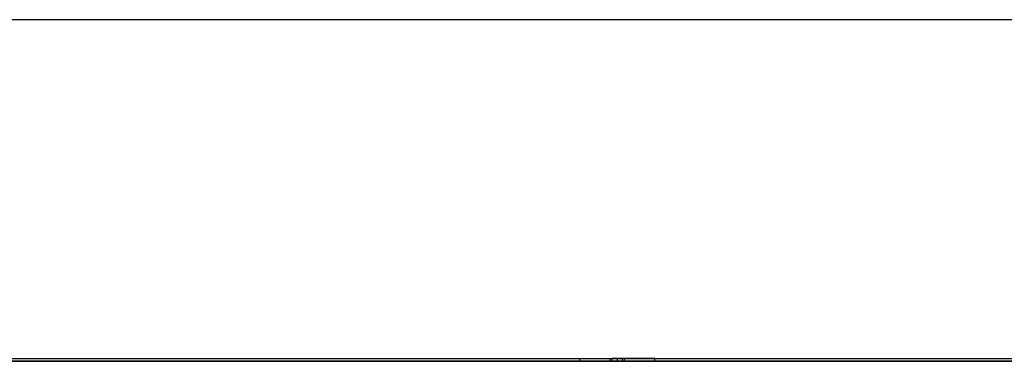
# Model space of a CAD drawing. Extents: x 1059 to 4222, y -276 to 2317.
# Drawn here: x 2731 to 2902, y 1917 to 1976 of the extents above; entities that cross this region are included whole.
import ezdxf

# ---------------------------------------------------------------- set-up
doc = ezdxf.new("R2010")
doc.units = 0
doc.header["$MEASUREMENT"] = 0
doc.layers.get('0').update_dxf_attribs({"linetype": 'CONTINUOUS'})

# ---------------------------------------------------------------- blocks, each defined once
blk = doc.blocks.new('BLK113')
at = {"color": 7, "linetype": 'Continuous'}
for p, q in [((2834.65, 1917.71), (2833.77, 1917.71)), ((2833.77, 1917.21), (2833.77, 1917.71)), ((2834.65, 1917.71), (2835.54, 1917.71)), ((2834.65, 1917.21), (2834.65, 1917.71)), ((2835.54, 1917.21), (2835.54, 1917.71)), ((2834.65, 1917.21), (2833.77, 1917.21)), ((2834.65, 1917.21), (2835.54, 1917.21))]:
    blk.add_line(p, q, dxfattribs=at)
for points in [[(2970.65, 1917.21, 0), (2317.65, 1917.21, 0), (2317.65, 1917.71, 0), (2970.65, 1917.71, 0)], [(2834.65, 1917.21, 0), (2828.15, 1917.21, 0), (2828.15, 1917.71, 0), (2834.65, 1917.71, 0)], [(2833.77, 1917.21, 0), (2833.4, 1917.21, 0), (2833.4, 1917.71, 0), (2833.77, 1917.71, 0)], [(2834.65, 1917.21, 0), (2841.15, 1917.21, 0), (2841.15, 1917.71, 0), (2834.65, 1917.71, 0)], [(2835.54, 1917.21, 0), (2835.9, 1917.21, 0), (2835.9, 1917.71, 0), (2835.54, 1917.71, 0)]]:
    blk.add_polyline3d(points, dxfattribs=at)

msp = doc.modelspace()

# ---------------------------------------------------------------- linework, layer by layer
at = {"color": 7, "linetype": 'Continuous'}
for p, q in [((2993.65, 1976.21), (2289.85, 1976.21)), ((2969.15, 1917.21), (2340.65, 1917.21)), ((2969.15, 1917.21), (2340.65, 1917.21))]:
    msp.add_line(p, q, dxfattribs=at)
for points in [[(2801.6, 1976.21, 0), (2798.1, 1976.21, 0), (2794.6, 1976.21, 0)], [(2801.6, 1976.21, 0), (2798.1, 1976.21, 0), (2794.6, 1976.21, 0)], [(2340.65, 1917.21, 0), (2339.65, 1917.21, 0), (2970.15, 1917.21, 0), (2969.15, 1917.21, 0)], [(2340.65, 1917.21, 0), (2339.65, 1917.21, 0), (2970.15, 1917.21, 0), (2969.15, 1917.21, 0)]]:
    msp.add_polyline3d(points, dxfattribs=at)

# ---------------------------------------------------------------- block references
msp.add_blockref('BLK113', (0, 0))

doc.saveas('drawing.dxf')
